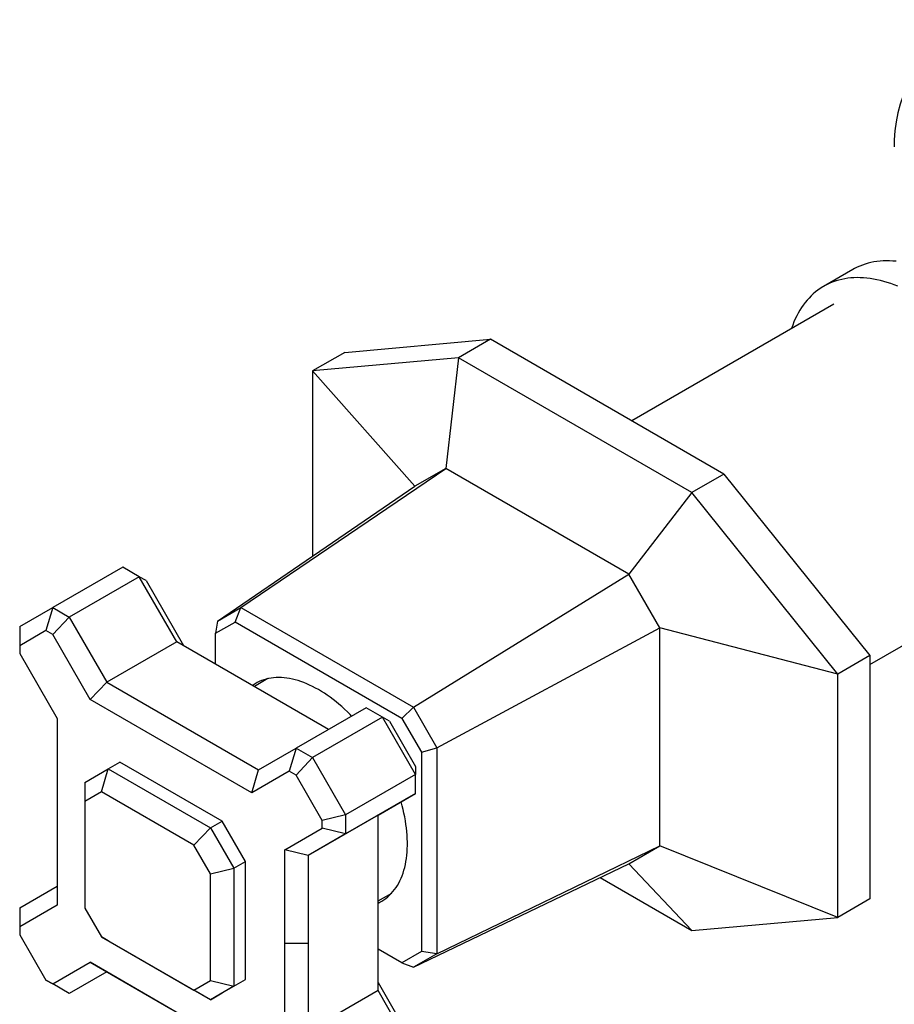
# Model space of a CAD drawing. Units: millimetres. Extents: x 20 to 414, y 25 to 574.
# Drawn here: x 178 to 284, y 119 to 238 of the extents above; entities that cross this region are included whole.
import ezdxf

# ---------------------------------------------------------------- set-up
doc = ezdxf.new("R2010")
doc.units = ezdxf.units.MM
doc.header["$LTSCALE"] = 2

msp = doc.modelspace()

# ---------------------------------------------------------------- linework, layer by layer
at = {"color": 7, "linetype": 'Continuous', "lineweight": 25}
for p, q in [((284.058, 223.501), (284.058, 222.685)), ((279.032, 207.8), (275.496, 205.759)), ((276.746, 203.594), (252.252, 189.454)), ((217.449, 197.759), (235.127, 199.34)), ((235.127, 199.34), (231.237, 197.095)), ((263.411, 183.012), (235.127, 199.34)), ((217.449, 197.759), (213.56, 195.514)), ((231.237, 197.095), (213.56, 195.514)), ((231.237, 197.095), (229.684, 183.703)), ((259.522, 180.766), (231.237, 197.095)), ((213.56, 195.514), (225.934, 181.537)), ((213.56, 195.514), (213.56, 173.077)), ((204.869, 166.834), (229.684, 183.703)), ((229.684, 183.703), (225.934, 181.537)), ((251.883, 170.888), (229.684, 183.703)), ((263.411, 183.012), (259.522, 180.766)), ((263.411, 183.012), (281.089, 161.021)), ((202.031, 165.195), (225.934, 181.537)), ((259.522, 180.766), (251.883, 170.888)), ((277.199, 158.776), (259.522, 180.766)), ((190.541, 171.726), (182.055, 166.828)), ((192.541, 170.572), (190.541, 171.726)), ((225.777, 154.764), (251.883, 170.888)), ((255.633, 164.393), (251.883, 170.888)), ((192.541, 170.572), (184.055, 165.673)), ((197.088, 162.696), (192.541, 170.572)), ((193.369, 170.093), (192.541, 170.572)), ((193.369, 170.093), (197.916, 162.218)), ((281.089, 159.914), (296.745, 168.952)), ((178.055, 164.518), (182.055, 166.828)), ((182.055, 166.828), (181.227, 164.04)), ((182.055, 166.828), (184.055, 165.673)), ((202.031, 165.195), (204.869, 166.834)), ((204.152, 165.081), (204.869, 166.834)), ((204.869, 166.834), (225.777, 154.764)), ((184.055, 165.673), (182.055, 163.562)), ((184.055, 165.673), (188.603, 157.797)), ((202.031, 165.195), (201.795, 163.72)), ((201.795, 163.72), (204.152, 165.081)), ((224.381, 153.403), (204.152, 165.081)), ((178.055, 164.518), (178.055, 162.209)), ((181.227, 164.04), (178.055, 162.209)), ((182.055, 163.562), (181.227, 164.04)), ((186.603, 155.686), (182.055, 163.562)), ((201.795, 159.978), (201.795, 163.72)), ((228.615, 149.849), (255.633, 164.393)), ((277.199, 158.776), (255.633, 164.393)), ((255.633, 137.942), (255.633, 164.393)), ((197.088, 162.696), (188.603, 157.797)), ((215.493, 152.071), (197.088, 162.696)), ((178.055, 162.209), (178.055, 161.252)), ((178.055, 161.252), (182.603, 153.376)), ((281.089, 161.021), (277.199, 158.776)), ((281.089, 161.021), (281.089, 131.517)), ((277.199, 129.272), (277.199, 158.776)), ((188.603, 157.797), (186.603, 155.686)), ((188.603, 157.797), (207.008, 147.172)), ((208.143, 158.217), (206.495, 157.265)), ((206.18, 144.384), (186.603, 155.686)), ((220.041, 154.696), (211.555, 149.798)), ((222.041, 153.542), (220.041, 154.696)), ((225.777, 154.764), (224.381, 153.403)), ((225.777, 154.764), (228.615, 149.849)), ((182.603, 153.376), (182.603, 130.769)), ((222.041, 153.542), (213.555, 148.643)), ((226.041, 146.614), (222.041, 153.542)), ((222.869, 153.063), (222.041, 153.542)), ((222.869, 153.063), (226.041, 147.57)), ((224.381, 153.403), (226.739, 149.32)), ((207.008, 147.172), (211.555, 149.798)), ((211.555, 149.798), (210.727, 147.01)), ((211.555, 149.798), (213.555, 148.643)), ((226.739, 149.32), (228.615, 149.849)), ((226.739, 149.32), (226.739, 125.144)), ((228.615, 149.849), (228.615, 124.888)), ((188.79, 147.279), (190.204, 148.095)), ((202.578, 140.952), (190.204, 148.095)), ((213.555, 148.643), (211.555, 146.532)), ((213.555, 148.643), (217.555, 141.715)), ((185.961, 145.645), (188.79, 147.279)), ((187.961, 144.491), (188.79, 147.279)), ((188.79, 147.279), (201.164, 140.135)), ((206.18, 144.384), (207.008, 147.172)), ((210.727, 147.01), (206.18, 144.384)), ((211.555, 146.532), (210.727, 147.01)), ((226.041, 147.57), (226.041, 146.614)), ((185.961, 145.645), (185.961, 143.336)), ((214.727, 141.039), (211.555, 146.532)), ((226.041, 146.614), (217.555, 141.715)), ((226.041, 144.304), (226.041, 146.614)), ((187.961, 144.491), (185.961, 143.336)), ((199.164, 138.024), (187.961, 144.491)), ((185.961, 143.336), (185.961, 130.4)), ((226.041, 144.304), (217.555, 139.406)), ((221.494, 141.678), (226.041, 144.304)), ((201.164, 140.135), (202.578, 140.952)), ((205.407, 136.053), (202.578, 140.952)), ((221.494, 141.678), (213.008, 136.78)), ((217.555, 141.715), (214.727, 141.039)), ((214.727, 140.082), (214.727, 141.039)), ((217.555, 141.715), (217.555, 139.406)), ((221.494, 131.051), (221.494, 141.678)), ((199.164, 138.024), (201.164, 140.135)), ((201.164, 140.135), (203.993, 135.236)), ((210.18, 137.456), (214.727, 140.082)), ((217.555, 139.406), (214.727, 140.082)), ((217.555, 139.406), (213.008, 136.78)), ((201.164, 134.56), (199.164, 138.024)), ((210.18, 126.153), (210.18, 137.456)), ((213.008, 136.78), (210.18, 137.456)), ((228.615, 124.888), (255.633, 137.942)), ((251.883, 135.777), (255.633, 137.942)), ((277.199, 129.272), (255.633, 137.942)), ((203.993, 135.236), (205.407, 136.053)), ((205.407, 121.763), (205.407, 136.053)), ((213.008, 136.78), (213.008, 126.153)), ((201.164, 134.56), (203.993, 135.236)), ((203.993, 135.236), (203.993, 120.947)), ((225.777, 123.249), (251.883, 135.777)), ((259.522, 127.691), (251.883, 135.777)), ((201.164, 121.623), (201.164, 134.56)), ((248.406, 134.108), (259.522, 127.691)), ((178.055, 130.452), (182.603, 133.078)), ((221.494, 131.284), (223.141, 132.235)), ((281.089, 131.517), (277.199, 129.272)), ((182.603, 130.769), (178.055, 128.143)), ((178.055, 130.452), (178.055, 128.143)), ((185.961, 130.4), (187.961, 126.936)), ((221.494, 120.424), (221.494, 131.051)), ((259.522, 127.691), (277.199, 129.272)), ((178.055, 128.143), (178.055, 127.187)), ((178.055, 127.187), (181.227, 121.693)), ((187.961, 126.936), (199.164, 120.468)), ((188.79, 126.457), (187.961, 126.936)), ((201.164, 119.313), (188.79, 126.457)), ((210.18, 114.849), (210.18, 126.153)), ((210.18, 126.153), (213.008, 126.153)), ((213.008, 126.153), (213.008, 115.526)), ((224.381, 123.783), (221.494, 125.45)), ((226.739, 125.144), (224.381, 123.783)), ((228.615, 124.888), (225.777, 123.249)), ((228.615, 124.888), (226.739, 125.144)), ((182.055, 121.215), (186.603, 123.841)), ((186.603, 123.841), (196.391, 118.19)), ((188.603, 122.686), (186.603, 123.841)), ((224.381, 123.783), (225.777, 123.249)), ((188.603, 122.686), (184.055, 120.06)), ((188.603, 122.686), (184.055, 120.06)), ((197.805, 117.373), (188.603, 122.686)), ((202.578, 120.13), (205.407, 121.763)), ((203.993, 120.947), (205.407, 121.763)), ((181.227, 121.693), (182.055, 121.215)), ((182.055, 121.215), (181.227, 121.693)), ((184.055, 120.06), (182.055, 121.215)), ((184.055, 120.06), (182.055, 121.215)), ((199.164, 120.468), (201.164, 121.623)), ((201.164, 121.623), (203.993, 120.947)), ((203.993, 120.947), (201.164, 119.313)), ((221.494, 121.38), (226.041, 113.504)), ((201.164, 119.313), (199.164, 120.468)), ((201.164, 119.313), (202.578, 120.13)), ((221.494, 120.424), (213.008, 115.526)), ((226.041, 112.548), (221.494, 120.424))]:
    msp.add_line(p, q, dxfattribs=at)
at = {"color": 7, "linetype": 'Continuous', "lineweight": 25, "flags": 128}
for points in [[(284.267, 208.795), (283.869, 208.83), (283.475, 208.849), (283.087, 208.854), (282.704, 208.843), (282.326, 208.817), (281.954, 208.776), (281.589, 208.72), (281.229, 208.648), (280.877, 208.562), (280.531, 208.461), (280.193, 208.344), (279.862, 208.213), (279.539, 208.067), (279.224, 207.907), (279.032, 207.8)], [(284.481, 205.765), (284.054, 205.934), (283.628, 206.088), (283.205, 206.228), (282.785, 206.353), (282.367, 206.463), (281.953, 206.558), (281.542, 206.639), (281.135, 206.704), (280.732, 206.754), (280.334, 206.788), (279.94, 206.808), (279.551, 206.813), (279.168, 206.802), (278.79, 206.776), (278.419, 206.735), (278.053, 206.679), (277.694, 206.607), (277.341, 206.521), (276.996, 206.42), (276.657, 206.303), (276.327, 206.172), (276.003, 206.026), (275.688, 205.866), (275.381, 205.691), (275.083, 205.502), (274.793, 205.298), (274.511, 205.081), (274.239, 204.849), (273.976, 204.604), (273.723, 204.345), (273.479, 204.073), (273.245, 203.788), (273.021, 203.49), (272.808, 203.179), (272.604, 202.855), (272.411, 202.519), (272.229, 202.171), (272.057, 201.812), (271.896, 201.441), (271.746, 201.059), (271.607, 200.665), (271.592, 200.618)], [(218.276, 153.677), (218.104, 153.855), (217.768, 154.188), (217.429, 154.511), (217.087, 154.823), (216.741, 155.124), (216.393, 155.413), (216.042, 155.69), (215.689, 155.954), (215.335, 156.206), (214.98, 156.446), (214.623, 156.672), (214.267, 156.884), (213.91, 157.083), (213.554, 157.268), (213.199, 157.44), (212.845, 157.596), (212.492, 157.739), (212.141, 157.867), (211.793, 157.98), (211.447, 158.079), (211.105, 158.162), (210.766, 158.231), (210.43, 158.284), (210.099, 158.323), (209.773, 158.346), (209.451, 158.354), (209.135, 158.346), (208.824, 158.324), (208.519, 158.286), (208.221, 158.233), (207.929, 158.165), (207.644, 158.082), (207.366, 157.984), (207.096, 157.871), (206.833, 157.744), (206.579, 157.602), (206.333, 157.446), (206.265, 157.398)], [(221.494, 131.018), (221.7, 131.12), (221.955, 131.262), (222.201, 131.418), (222.438, 131.589), (222.666, 131.774), (222.885, 131.972), (223.094, 132.184), (223.294, 132.41), (223.484, 132.648), (223.664, 132.9), (223.834, 133.164), (223.993, 133.441), (224.142, 133.729), (224.28, 134.029), (224.407, 134.341), (224.523, 134.664), (224.627, 134.997), (224.72, 135.34), (224.802, 135.694), (224.872, 136.057), (224.931, 136.429), (224.978, 136.81), (225.013, 137.2), (225.037, 137.597), (225.049, 138.002), (225.049, 138.414), (225.037, 138.832), (225.013, 139.256), (224.978, 139.687), (224.931, 140.122), (224.872, 140.562), (224.802, 141.006), (224.72, 141.454), (224.627, 141.905), (224.523, 142.359), (224.407, 142.816), (224.28, 143.274), (224.277, 143.285)]]:
    msp.add_lwpolyline(points, dxfattribs=at)
at = {"color": 7, "linetype": 'Continuous', "lineweight": 25}
msp.add_arc((302.299, 222.686), 18.259, 122.56283, 177.44255, dxfattribs=at)

doc.saveas('drawing.dxf')
